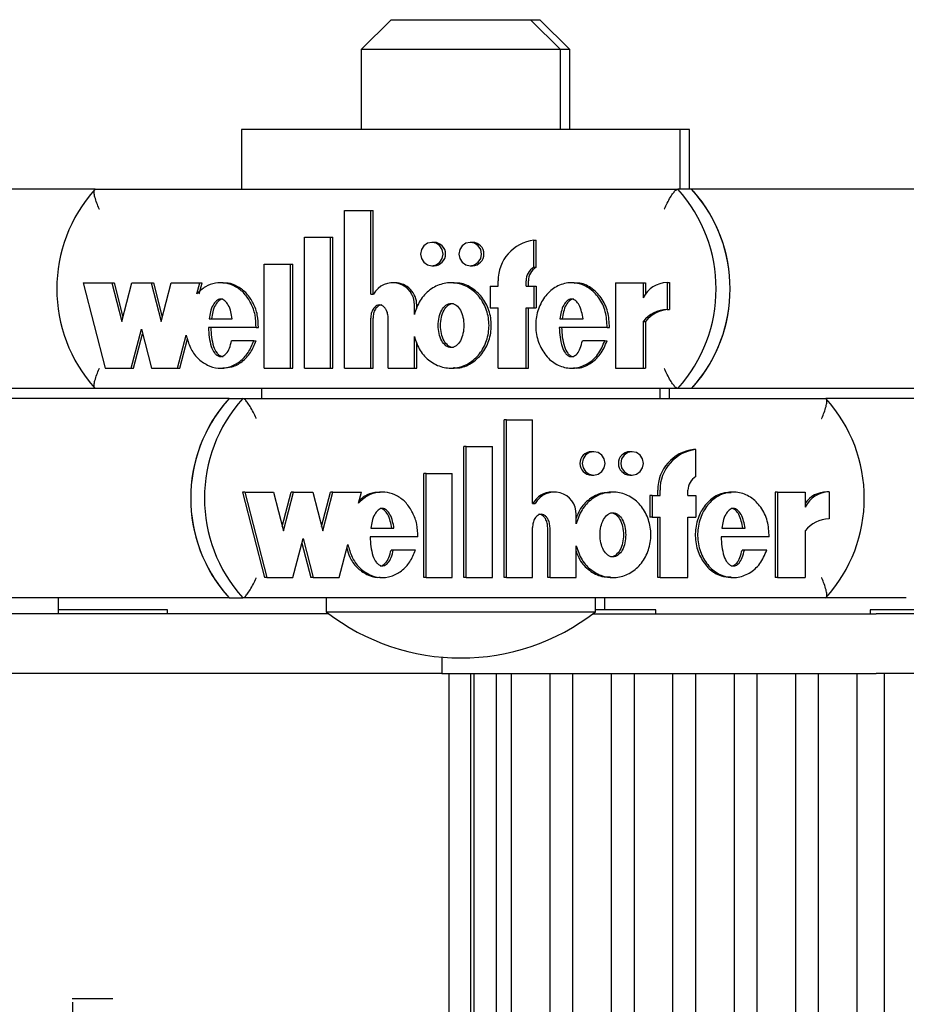
# Model space of a CAD drawing. Units: millimetres. Extents: x 5 to 415, y 5 to 293.
# Drawn here: x 316 to 318, y 254 to 256 of the extents above; entities that cross this region are included whole.
import ezdxf

# ---------------------------------------------------------------- set-up
doc = ezdxf.new("R2010")
doc.units = ezdxf.units.MM

msp = doc.modelspace()

# ---------------------------------------------------------------- linework, layer by layer
at = {"color": 7, "linetype": 'Continuous', "lineweight": 25}
for p, q in [((317.09573, 255.66273), (317.03573, 255.60273)), ((317.09573, 255.66273), (317.34215, 255.66273)), ((317.34215, 255.66273), (317.37573, 255.66273)), ((317.43573, 255.60273), (317.37573, 255.66273)), ((317.37573, 255.66273), (317.3937, 255.66273)), ((317.3937, 255.66273), (317.39438, 255.66273)), ((317.45438, 255.60273), (317.39438, 255.66273)), ((317.03573, 255.60273), (317.03573, 255.44273)), ((317.38777, 255.60273), (317.03573, 255.60273)), ((317.43573, 255.60273), (317.38777, 255.60273)), ((317.43573, 255.44273), (317.43573, 255.60273)), ((317.45438, 255.60273), (317.43573, 255.60273)), ((317.45438, 255.44273), (317.45438, 255.60273)), ((316.79573, 255.44273), (316.79573, 255.32273)), ((317.67573, 255.44273), (316.79573, 255.44273)), ((317.67573, 255.32273), (317.67573, 255.44273)), ((317.69438, 255.44273), (317.67573, 255.44273)), ((317.69438, 255.32273), (317.69438, 255.44273)), ((316.50227, 255.32273), (314.63864, 255.32273)), ((316.50227, 255.32273), (317.67064, 255.32273)), ((317.69863, 255.32273), (317.67064, 255.32273)), ((319.53163, 255.32273), (317.69863, 255.32273)), ((317.00246, 254.96352), (317.00246, 255.27996)), ((317.00246, 255.27996), (317.05496, 255.27996)), ((317.05496, 255.11185), (317.05496, 255.27996)), ((317.05496, 255.27996), (317.05962, 255.27996)), ((317.05962, 255.11185), (317.05962, 255.27996)), ((316.92194, 255.22632), (316.97445, 255.22632)), ((316.92194, 254.96352), (316.92194, 255.22632)), ((316.97445, 254.96352), (316.97445, 255.22632)), ((316.97445, 255.22632), (316.97911, 255.22632)), ((316.97911, 254.96352), (316.97911, 255.22632)), ((317.18216, 255.216), (317.17749, 255.216)), ((317.25917, 255.216), (317.25451, 255.216)), ((317.38228, 255.16602), (317.38228, 255.22035)), ((317.38228, 255.22035), (317.38695, 255.22035)), ((317.38695, 255.16602), (317.38695, 255.22035)), ((316.84142, 255.17232), (316.89393, 255.17232)), ((316.84142, 254.96352), (316.84142, 255.17232)), ((316.89393, 254.96352), (316.89393, 255.17232)), ((316.89393, 255.17232), (316.8986, 255.17232)), ((316.8986, 254.96352), (316.8986, 255.17232)), ((317.17749, 255.1692), (317.18216, 255.1692)), ((317.25451, 255.1692), (317.25917, 255.1692)), ((317.38228, 255.16602), (317.38695, 255.16602)), ((316.47792, 255.135), (316.52231, 254.96352)), ((316.47792, 255.135), (316.53544, 255.135)), ((316.53544, 255.135), (316.55564, 255.05698)), ((316.53544, 255.135), (316.54011, 255.135)), ((316.54011, 255.135), (316.55797, 255.06599)), ((316.55564, 255.05698), (316.57583, 255.135)), ((316.57583, 255.135), (316.61421, 255.135)), ((316.61421, 255.135), (316.6344, 255.05698)), ((316.61421, 255.135), (316.61887, 255.135)), ((316.61887, 255.135), (316.63673, 255.06599)), ((316.6344, 255.05698), (316.6546, 255.135)), ((316.6546, 255.135), (316.71184, 255.135)), ((316.70606, 255.11269), (316.71184, 255.135)), ((316.71073, 255.11269), (316.7165, 255.135)), ((316.71184, 255.135), (316.7165, 255.135)), ((316.75915, 255.135), (316.75332, 255.135)), ((317.10339, 255.135), (317.09872, 255.135)), ((317.22125, 255.135), (317.21542, 255.135)), ((317.31052, 255.1278), (317.31052, 255.1386)), ((317.36653, 255.1278), (317.36653, 255.1386)), ((317.37119, 255.1278), (317.37119, 255.1386)), ((317.4628, 255.135), (317.45697, 255.135)), ((317.5458, 255.135), (317.5458, 254.96352)), ((317.5458, 255.135), (317.60171, 255.135)), ((317.60171, 255.135), (317.60171, 255.10452)), ((317.60171, 255.135), (317.60637, 255.135)), ((317.60637, 255.135), (317.60637, 255.11261)), ((317.64944, 255.13514), (317.64944, 255.08114)), ((317.64944, 255.13514), (317.65411, 255.13514)), ((317.65411, 255.13514), (317.65411, 255.08114)), ((317.29477, 255.1278), (317.29477, 255.0846)), ((317.29477, 255.1278), (317.31052, 255.1278)), ((317.36653, 255.1278), (317.38228, 255.1278)), ((317.38228, 255.1278), (317.38228, 255.0846)), ((317.38228, 255.1278), (317.38695, 255.1278)), ((317.38695, 255.1278), (317.38695, 255.0846)), ((317.05496, 255.11185), (317.06046, 255.11185)), ((317.14248, 255.07131), (317.14248, 255.09)), ((317.14715, 255.08246), (317.14715, 255.09)), ((317.29477, 255.0846), (317.31052, 255.0846)), ((317.31052, 254.96352), (317.31052, 255.0846)), ((317.36653, 255.0846), (317.38228, 255.0846)), ((317.36653, 254.96352), (317.36653, 255.0846)), ((317.37119, 254.96352), (317.37119, 255.0846)), ((317.38228, 255.0846), (317.38695, 255.0846)), ((317.64944, 255.08114), (317.65411, 255.08114)), ((316.73059, 255.0624), (316.77721, 255.0624)), ((317.05496, 254.96352), (317.05496, 255.06366)), ((317.05962, 254.96352), (317.05962, 255.06366)), ((317.08997, 254.96353), (317.08997, 255.06313)), ((317.43419, 255.0624), (317.4809, 255.0624)), ((317.60171, 255.05704), (317.60171, 254.96352)), ((317.60171, 255.05704), (317.60637, 255.05704)), ((317.60637, 255.05704), (317.60637, 254.96352)), ((316.57469, 254.96352), (316.59488, 255.04155)), ((316.59488, 255.04155), (316.61507, 254.96352)), ((316.82494, 255.04515), (316.7294, 255.04515)), ((316.82494, 255.04515), (316.82961, 255.04515)), ((317.52923, 255.04515), (317.433, 255.04515)), ((317.52923, 255.04515), (317.53389, 255.04515)), ((316.57935, 254.96352), (316.59721, 255.03254)), ((316.66745, 254.96352), (316.68466, 255.03002)), ((316.67212, 254.96352), (316.68731, 255.02222)), ((316.82023, 255.01864), (316.77586, 255.01864)), ((316.82023, 255.01864), (316.82489, 255.01864)), ((317.14248, 254.96353), (317.14248, 255.02721)), ((317.14715, 254.96353), (317.14715, 255.01606)), ((317.52447, 255.01864), (317.47963, 255.01864)), ((317.52447, 255.01864), (317.52913, 255.01864)), ((316.52231, 254.96352), (316.57469, 254.96352)), ((316.57469, 254.96352), (316.57935, 254.96352)), ((316.61507, 254.96352), (316.66745, 254.96352)), ((316.66745, 254.96352), (316.67212, 254.96352)), ((316.75332, 254.96352), (316.75915, 254.96352)), ((316.84142, 254.96352), (316.89393, 254.96352)), ((316.89393, 254.96352), (316.8986, 254.96352)), ((316.92194, 254.96352), (316.97445, 254.96352)), ((316.97445, 254.96352), (316.97911, 254.96352)), ((317.00246, 254.96352), (317.05496, 254.96352)), ((317.05496, 254.96352), (317.05962, 254.96352)), ((317.08997, 254.96353), (317.14248, 254.96353)), ((317.14248, 254.96353), (317.14715, 254.96353)), ((317.21542, 254.96352), (317.22125, 254.96352)), ((317.31052, 254.96352), (317.36653, 254.96352)), ((317.36653, 254.96352), (317.37119, 254.96352)), ((317.45697, 254.96352), (317.4628, 254.96352)), ((317.5458, 254.96352), (317.60171, 254.96352)), ((317.60171, 254.96352), (317.60637, 254.96352)), ((316.50227, 254.92273), (314.63864, 254.92273)), ((317.67064, 254.92273), (316.50227, 254.92273)), ((316.83573, 254.92273), (316.83573, 254.90273)), ((317.63573, 254.90273), (317.63573, 254.92273)), ((317.65438, 254.90273), (317.65438, 254.92273)), ((317.69863, 254.92273), (317.67064, 254.92273)), ((319.89572, 254.92273), (317.69863, 254.92273)), ((316.77095, 254.90273), (314.90778, 254.90273)), ((316.77095, 254.90273), (316.7986, 254.90273)), ((316.7986, 254.90273), (317.96778, 254.90273)), ((319.83094, 254.90273), (317.96778, 254.90273)), ((317.32234, 254.54352), (317.32234, 254.85996)), ((317.32695, 254.85996), (317.32234, 254.85996)), ((317.32695, 254.54352), (317.32695, 254.85996)), ((317.32695, 254.85996), (317.37949, 254.85996)), ((317.37949, 254.69185), (317.37949, 254.85996)), ((317.24177, 254.54352), (317.24177, 254.80632)), ((317.24638, 254.80632), (317.24177, 254.80632)), ((317.24638, 254.54352), (317.24638, 254.80632)), ((317.24638, 254.80632), (317.29893, 254.80632)), ((317.29893, 254.54352), (317.29893, 254.80632)), ((317.70704, 254.80035), (317.70243, 254.80035)), ((317.70704, 254.74602), (317.70704, 254.80035)), ((317.50211, 254.796), (317.4975, 254.796)), ((317.57918, 254.796), (317.57457, 254.796)), ((317.1612, 254.54352), (317.1612, 254.75232)), ((317.16581, 254.75232), (317.1612, 254.75232)), ((317.16581, 254.75232), (317.21835, 254.75232)), ((317.16581, 254.54352), (317.16581, 254.75232)), ((317.21835, 254.54352), (317.21835, 254.75232)), ((317.4975, 254.7492), (317.50211, 254.7492)), ((317.57457, 254.7492), (317.57918, 254.7492)), ((317.63062, 254.7078), (317.63062, 254.7186)), ((317.63523, 254.7078), (317.63523, 254.7186)), ((317.69128, 254.7078), (317.69128, 254.7186)), ((316.80206, 254.715), (316.79745, 254.715)), ((316.79745, 254.715), (316.84186, 254.54352)), ((316.80206, 254.715), (316.84647, 254.54352)), ((316.80206, 254.715), (316.85962, 254.715)), ((316.85962, 254.715), (316.87982, 254.63698)), ((316.87752, 254.64587), (316.89542, 254.715)), ((316.87982, 254.63698), (316.90003, 254.715)), ((316.90003, 254.715), (316.89542, 254.715)), ((316.90003, 254.715), (316.93844, 254.715)), ((316.93844, 254.715), (316.95864, 254.63698)), ((316.95634, 254.64587), (316.97424, 254.715)), ((316.95864, 254.63698), (316.97885, 254.715)), ((316.97885, 254.715), (316.97424, 254.715)), ((316.97885, 254.715), (317.03613, 254.715)), ((317.03035, 254.69269), (317.03613, 254.715)), ((317.0788, 254.715), (317.07304, 254.715)), ((317.42328, 254.715), (317.41868, 254.715)), ((317.54122, 254.715), (317.53546, 254.715)), ((317.61486, 254.7078), (317.61486, 254.6646)), ((317.61946, 254.7078), (317.61486, 254.7078)), ((317.61946, 254.7078), (317.61946, 254.6646)), ((317.61946, 254.7078), (317.63523, 254.7078)), ((317.69128, 254.7078), (317.70704, 254.7078)), ((317.70704, 254.7078), (317.70704, 254.6646)), ((317.78294, 254.715), (317.77718, 254.715)), ((317.86606, 254.715), (317.86606, 254.54352)), ((317.87067, 254.715), (317.86606, 254.715)), ((317.87067, 254.715), (317.87067, 254.54352)), ((317.87067, 254.715), (317.92662, 254.715)), ((317.92662, 254.715), (317.92662, 254.68452)), ((317.97439, 254.71514), (317.96978, 254.71514)), ((317.97439, 254.71514), (317.97439, 254.66114)), ((317.37949, 254.69185), (317.385, 254.69185)), ((317.46708, 254.65131), (317.46708, 254.67)), ((317.61946, 254.6646), (317.61486, 254.6646)), ((317.61946, 254.6646), (317.63523, 254.6646)), ((317.63062, 254.54352), (317.63062, 254.6646)), ((317.63523, 254.54352), (317.63523, 254.6646)), ((317.69128, 254.6646), (317.70704, 254.6646)), ((317.69128, 254.54352), (317.69128, 254.6646)), ((317.0549, 254.6424), (317.10156, 254.6424)), ((317.37949, 254.54352), (317.37949, 254.64366)), ((317.40992, 254.54353), (317.40992, 254.64313)), ((317.41453, 254.54353), (317.41453, 254.64313)), ((317.75899, 254.6424), (317.80573, 254.6424)), ((316.89889, 254.54352), (316.91909, 254.62155)), ((316.91909, 254.62155), (316.9393, 254.54352)), ((317.14931, 254.62515), (317.05371, 254.62515)), ((317.85409, 254.62515), (317.75779, 254.62515)), ((317.92662, 254.63704), (317.92662, 254.54352)), ((316.91679, 254.61265), (316.93469, 254.54352)), ((316.99172, 254.54352), (317.00894, 254.61002)), ((317.46708, 254.54353), (317.46708, 254.60721)), ((317.1002, 254.59864), (317.0956, 254.59864)), ((317.1446, 254.59864), (317.1002, 254.59864)), ((317.80445, 254.59864), (317.79984, 254.59864)), ((317.84933, 254.59864), (317.80445, 254.59864)), ((316.84647, 254.54352), (316.84186, 254.54352)), ((316.84647, 254.54352), (316.89889, 254.54352)), ((316.9393, 254.54352), (316.93469, 254.54352)), ((316.9393, 254.54352), (316.99172, 254.54352)), ((317.07304, 254.54352), (317.0788, 254.54352)), ((317.16581, 254.54352), (317.1612, 254.54352)), ((317.16581, 254.54352), (317.21835, 254.54352)), ((317.24638, 254.54352), (317.24177, 254.54352)), ((317.24638, 254.54352), (317.29893, 254.54352)), ((317.32695, 254.54352), (317.32234, 254.54352)), ((317.32695, 254.54352), (317.37949, 254.54352)), ((317.41453, 254.54353), (317.40992, 254.54353)), ((317.41453, 254.54353), (317.46708, 254.54353)), ((317.53546, 254.54352), (317.54122, 254.54352)), ((317.63523, 254.54352), (317.63062, 254.54352)), ((317.63523, 254.54352), (317.69128, 254.54352)), ((317.77718, 254.54352), (317.78294, 254.54352)), ((317.87067, 254.54352), (317.86606, 254.54352)), ((317.87067, 254.54352), (317.92662, 254.54352)), ((316.77095, 254.50273), (315.53243, 254.50273)), ((316.42883, 254.47073), (316.42883, 254.50273)), ((316.77095, 254.50273), (316.7986, 254.50273)), ((317.96778, 254.50273), (316.7986, 254.50273)), ((316.96573, 254.50273), (316.96573, 254.47473)), ((317.50573, 254.47473), (317.50573, 254.50273)), ((317.52438, 254.47873), (317.52438, 254.50273)), ((318.12924, 254.50273), (317.96778, 254.50273)), ((316.97095, 254.47073), (315.36791, 254.47073)), ((316.6471, 254.47873), (316.42883, 254.47873)), ((316.6471, 254.47073), (316.6471, 254.47873)), ((316.96573, 254.47473), (317.50573, 254.47473)), ((317.5005, 254.47073), (318.06902, 254.47073)), ((317.6265, 254.47873), (317.50478, 254.47873)), ((317.6265, 254.47073), (317.6265, 254.47873)), ((318.05667, 254.47873), (318.05667, 254.47073)), ((318.06534, 254.47873), (318.05667, 254.47873)), ((318.39267, 254.47873), (318.06534, 254.47873)), ((318.42791, 254.47073), (318.06902, 254.47073)), ((317.19744, 254.38382), (317.19744, 254.35073)), ((317.19744, 254.35073), (315.36791, 254.35073)), ((317.19744, 254.35073), (317.26391, 254.35073)), ((317.21132, 254.35073), (317.21132, 240.47073)), ((317.25517, 254.35073), (317.25517, 240.47073)), ((317.26179, 254.35073), (317.26179, 240.47073)), ((317.26391, 254.35073), (318.06902, 254.35073)), ((317.30689, 240.47073), (317.30689, 254.35073)), ((317.33675, 254.35073), (317.33675, 240.47073)), ((317.41482, 240.47073), (317.41482, 254.35073)), ((317.45992, 254.35073), (317.45992, 240.47073)), ((317.538, 240.47073), (317.538, 254.35073)), ((317.5831, 254.35073), (317.5831, 240.47073)), ((317.66117, 240.47073), (317.66117, 254.35073)), ((317.70627, 254.35073), (317.70627, 240.47073)), ((317.78434, 240.47073), (317.78434, 254.35073)), ((317.82944, 254.35073), (317.82944, 240.47073)), ((317.90752, 240.47073), (317.90752, 254.35073)), ((317.95262, 254.35073), (317.95262, 240.47073)), ((318.03069, 240.47073), (318.03069, 254.35073)), ((318.42791, 254.35073), (318.06902, 254.35073)), ((318.08467, 254.35073), (318.08467, 240.47073)), ((316.45601, 253.69873), (316.53764, 253.69873)), ((316.45747, 241.12995), (316.45747, 253.69151))]:
    msp.add_line(p, q, dxfattribs=at)
at = {"color": 7, "linetype": 'Continuous', "lineweight": 25, "flags": 128}
for points in [[(317.17749, 255.1692), (317.1862, 255.17098), (317.19358, 255.17605), (317.19851, 255.18364), (317.20025, 255.1926), (317.19851, 255.20155), (317.19358, 255.20915), (317.1862, 255.21422), (317.17749, 255.216), (317.16878, 255.21422), (317.1614, 255.20915), (317.15647, 255.20155), (317.15474, 255.1926), (317.15647, 255.18364), (317.1614, 255.17605), (317.16878, 255.17098), (317.17749, 255.1692)], [(317.25451, 255.1692), (317.26321, 255.17098), (317.2706, 255.17605), (317.27553, 255.18364), (317.27726, 255.1926), (317.27553, 255.20155), (317.2706, 255.20915), (317.26321, 255.21422), (317.25451, 255.216), (317.2458, 255.21422), (317.23842, 255.20915), (317.23348, 255.20155), (317.23175, 255.1926), (317.23348, 255.18364), (317.23842, 255.17605), (317.2458, 255.17098), (317.25451, 255.1692)], [(317.50211, 254.7492), (317.51082, 254.75098), (317.51821, 254.75605), (317.52315, 254.76364), (317.52488, 254.7726), (317.52315, 254.78155), (317.51821, 254.78915), (317.51082, 254.79422), (317.50211, 254.796), (317.49339, 254.79422), (317.48601, 254.78915), (317.48107, 254.78155), (317.47934, 254.7726), (317.48107, 254.76364), (317.48601, 254.75605), (317.49339, 254.75098), (317.50211, 254.7492)], [(317.57918, 254.7492), (317.58789, 254.75098), (317.59528, 254.75605), (317.60022, 254.76364), (317.60195, 254.7726), (317.60022, 254.78155), (317.59528, 254.78915), (317.58789, 254.79422), (317.57918, 254.796), (317.57046, 254.79422), (317.56308, 254.78915), (317.55814, 254.78155), (317.55641, 254.7726), (317.55814, 254.76364), (317.56308, 254.75605), (317.57046, 254.75098), (317.57918, 254.7492)]]:
    msp.add_lwpolyline(points, dxfattribs=at)
at = {"color": 7, "linetype": 'Continuous', "lineweight": 25}
for centre, radius, start, end in [((316.72289, 255.12273), 0.29778, 137.80667, 222.19333), ((317.45002, 255.12273), 0.29778, 317.80667, 42.19333), ((317.47801, 255.12273), 0.29778, 317.80667, 42.19333), ((317.47789, 255.12273), 0.29789, 318.84118, 41.15882), ((317.18163, 255.1926), 0.02341, 271.28941, 88.71059), ((317.25864, 255.1926), 0.02341, 271.28941, 88.71059), ((317.39186, 255.13956), 0.08135, 96.7636, 180.68024), ((317.39797, 255.13877), 0.03144, 119.93039, 180.3077), ((317.40264, 255.13877), 0.03144, 119.93039, 180.3077), ((317.09888, 255.09119), 0.04362, 358.43862, 151.72073), ((317.10284, 255.09069), 0.04432, 359.10882, 89.28906), ((317.64938, 255.08272), 0.05241, 89.92641, 155.42757), ((317.64926, 255.02217), 0.05896, 89.82688, 143.75527), ((317.65393, 255.02217), 0.05896, 89.82688, 143.75527), ((316.99137, 254.70273), 0.29764, 137.78122, 222.21878), ((316.99149, 254.70273), 0.29774, 138.81619, 221.18381), ((317.01902, 254.70273), 0.29764, 137.78122, 222.21878), ((317.74735, 254.70273), 0.29764, 317.78122, 42.21878), ((317.71199, 254.71954), 0.08137, 96.74081, 180.66369), ((317.71659, 254.71954), 0.08137, 96.74081, 180.66369), ((317.49801, 254.7726), 0.02341, 91.25749, 268.74251), ((317.57508, 254.7726), 0.02341, 91.25749, 268.74251), ((317.72272, 254.71876), 0.03144, 119.90349, 180.30033), ((317.41886, 254.67147), 0.04353, 90.23833, 152.0837), ((317.42344, 254.67116), 0.04365, 358.4774, 151.70168), ((317.96964, 254.66291), 0.05222, 89.84378, 145.45398), ((317.97431, 254.66269), 0.05245, 89.91716, 155.40078), ((317.9742, 254.60212), 0.05902, 89.82144, 143.7288), ((317.23573, 254.82215), 0.44, 232.1471, 307.8529)]:
    msp.add_arc(centre, radius, start, end, dxfattribs=at)
for points, knots in [([(316.51051, 255.28273), (316.51047, 255.28282), (316.50861, 255.28688), (316.50513, 255.29523), (316.50149, 255.30652), (316.49973, 255.31552), (316.49981, 255.32156), (316.50145, 255.32234), (316.50227, 255.32273)], [0, 0, 0, 0, 0.00438138, 0.20533363, 0.41866319, 0.61651715, 0.80814486, 1, 1, 1, 1]), ([(317.64375, 255.28273), (317.64379, 255.28282), (317.64566, 255.28688), (317.64974, 255.29523), (317.65603, 255.30652), (317.66201, 255.31552), (317.6672, 255.32156), (317.6695, 255.32234), (317.67064, 255.32273)], [0, 0, 0, 0, 0.0043814, 0.2053336, 0.4186632, 0.6165171, 0.8081449, 1, 1, 1, 1]), ([(316.82494, 255.04515), (316.82466, 255.05361), (316.82409, 255.07038), (316.81566, 255.09383), (316.80249, 255.11366), (316.78474, 255.12777), (316.76434, 255.13535), (316.74296, 255.13518), (316.72236, 255.12769), (316.71157, 255.11776), (316.70606, 255.11269)], [0, 0, 0, 0, 0.1373495, 0.2723504, 0.4016795, 0.52456, 0.6426938, 0.7587434, 0.8769741, 1, 1, 1, 1]), ([(316.82961, 255.04515), (316.82932, 255.05361), (316.82875, 255.07038), (316.82032, 255.09381), (316.80716, 255.11373), (316.7894, 255.12751), (316.77242, 255.13481), (316.76196, 255.13424), (316.75857, 255.13405)], [0, 0, 0, 0, 0.1964334, 0.3895079, 0.5744708, 0.750211, 0.9191626, 1, 1, 1, 1]), ([(317.14248, 255.02721), (317.14573, 255.01756), (317.15211, 254.99858), (317.17252, 254.97674), (317.19805, 254.96407), (317.2262, 254.96238), (317.25284, 254.97222), (317.27474, 254.99173), (317.28872, 255.01866), (317.29389, 255.04926), (317.28872, 255.07986), (317.27474, 255.1068), (317.25284, 255.1263), (317.2262, 255.13614), (317.19805, 255.13446), (317.17252, 255.12178), (317.15211, 255.09994), (317.14573, 255.08097), (317.14248, 255.07131)], [0, 0, 0, 0, 0.0648141, 0.1274199, 0.1881607, 0.2478127, 0.3081465, 0.370151, 0.4344387, 0.5, 0.5655613, 0.629849, 0.6918535, 0.7521873, 0.8118393, 0.8725801, 0.9351859, 1, 1, 1, 1]), ([(317.22073, 254.96483), (317.22399, 254.96449), (317.23642, 254.96319), (317.25752, 254.9727), (317.2794, 254.99159), (317.29338, 255.0187), (317.29856, 255.04926), (317.29338, 255.07983), (317.2794, 255.10693), (317.25752, 255.12582), (317.23642, 255.13534), (317.22399, 255.13404), (317.22073, 255.1337)], [0, 0, 0, 0, 0.03917246, 0.14942178, 0.26272408, 0.3801984, 0.5, 0.6198016, 0.73727592, 0.85057822, 0.96082754, 1, 1, 1, 1]), ([(317.52923, 255.04515), (317.52865, 255.05582), (317.52751, 255.07687), (317.51407, 255.10514), (317.49321, 255.12589), (317.46703, 255.13633), (317.43935, 255.13421), (317.41446, 255.12032), (317.39589, 255.09669), (317.3857, 255.06697), (317.38514, 255.03486), (317.39444, 255.00472), (317.41216, 254.98024), (317.43656, 254.96526), (317.46416, 254.96178), (317.49054, 254.97108), (317.51273, 254.99067), (317.52048, 255.00913), (317.52447, 255.01864)], [0, 0, 0, 0, 0.06744995, 0.13296908, 0.19468393, 0.25338037, 0.31101957, 0.37053394, 0.43348133, 0.49990599, 0.56747322, 0.63413497, 0.69749913, 0.75731132, 0.81502865, 0.87349335, 0.93483042, 1, 1, 1, 1]), ([(317.53389, 255.04515), (317.53331, 255.05581), (317.53218, 255.07683), (317.51873, 255.1053), (317.49789, 255.12534), (317.47725, 255.13547), (317.46529, 255.13401), (317.46231, 255.13365)], [0, 0, 0, 0, 0.24717703, 0.48727838, 0.71343854, 0.92853746, 1, 1, 1, 1]), ([(316.77721, 255.0624), (316.77554, 255.07207), (316.77323, 255.08542), (316.76428, 255.09785), (316.7585, 255.10143), (316.7539, 255.10246), (316.74931, 255.10143), (316.74352, 255.09785), (316.73457, 255.08542), (316.73227, 255.07207), (316.73059, 255.0624)], [0, 0, 0, 0, 0.2925036, 0.4038488, 0.4535904, 0.5, 0.5464096, 0.5961512, 0.7074964, 1, 1, 1, 1]), ([(316.75857, 255.10212), (316.75707, 255.10193), (316.75398, 255.10152), (316.74819, 255.09779), (316.73924, 255.08547), (316.73693, 255.07209), (316.73526, 255.0624)], [0, 0, 0, 0, 0.0928193, 0.1923023, 0.4149928, 1, 1, 1, 1]), ([(317.216, 255.0936), (317.21422, 255.09339), (317.21053, 255.09295), (317.20349, 255.08872), (317.19621, 255.07966), (317.19136, 255.06531), (317.18978, 255.04926), (317.19136, 255.0332), (317.19621, 255.01889), (317.20349, 255.00974), (317.21053, 255.00567), (317.216, 255.00456), (317.22147, 255.00567), (317.22851, 255.00974), (317.23579, 255.01889), (317.24063, 255.0332), (317.24222, 255.04926), (317.24063, 255.06531), (317.23579, 255.07966), (317.22851, 255.08872), (317.22147, 255.09295), (317.21778, 255.09339), (317.216, 255.0936)], [0, 0, 0, 0, 0.0243519, 0.0504234, 0.1093811, 0.1769362, 0.25, 0.3230638, 0.3906189, 0.4495766, 0.4756481, 0.5, 0.5243519, 0.5504234, 0.6093811, 0.6769362, 0.75, 0.8230638, 0.8906189, 0.9495766, 0.9756481, 1, 1, 1, 1]), ([(317.22066, 255.00492), (317.21888, 255.00514), (317.21519, 255.00557), (317.20816, 255.00981), (317.20087, 255.01886), (317.19603, 255.03321), (317.19445, 255.04926), (317.19603, 255.06531), (317.20087, 255.07966), (317.20816, 255.08872), (317.21519, 255.09295), (317.21888, 255.09339), (317.22066, 255.0936)], [0, 0, 0, 0, 0.0487038, 0.10084671, 0.21876222, 0.35387231, 0.5, 0.64612769, 0.78123778, 0.89915329, 0.9512962, 1, 1, 1, 1]), ([(317.4809, 255.0624), (317.47922, 255.07207), (317.47689, 255.08542), (317.46792, 255.09785), (317.46212, 255.10143), (317.45753, 255.10246), (317.45293, 255.10143), (317.44714, 255.09785), (317.43818, 255.08542), (317.43587, 255.07207), (317.43419, 255.0624)], [0, 0, 0, 0, 0.2925045, 0.4038802, 0.4536447, 0.5000789, 0.5465042, 0.5962524, 0.7075883, 1, 1, 1, 1]), ([(317.46219, 255.10212), (317.4607, 255.10193), (317.4576, 255.10153), (317.4518, 255.09779), (317.44284, 255.08548), (317.44053, 255.0721), (317.43886, 255.0624)], [0, 0, 0, 0, 0.0928348, 0.1923502, 0.4150646, 1, 1, 1, 1]), ([(317.08997, 255.06313), (317.08976, 255.06638), (317.08934, 255.07281), (317.08629, 255.0808), (317.08201, 255.08628), (317.07758, 255.08947), (317.07295, 255.09068), (317.06879, 255.09), (317.06398, 255.08762), (317.05895, 255.08208), (317.05559, 255.0733), (317.05517, 255.0669), (317.05496, 255.06366)], [0, 0, 0, 0, 0.1370768, 0.2708109, 0.35387, 0.4305337, 0.5016236, 0.5546151, 0.6101174, 0.730751, 0.8635711, 1, 1, 1, 1]), ([(317.07702, 255.09037), (317.07585, 255.09026), (317.0734, 255.09004), (317.06864, 255.08757), (317.06362, 255.08209), (317.06025, 255.0733), (317.05983, 255.0669), (317.05962, 255.06366)], [0, 0, 0, 0, 0.1018124, 0.2137414, 0.4570177, 0.7248701, 1, 1, 1, 1]), ([(316.7294, 255.04515), (316.73018, 255.03217), (316.73126, 255.0142), (316.73968, 254.99563), (316.74609, 254.98934), (316.75084, 254.98703), (316.75519, 254.98679), (316.76012, 254.98824), (316.7666, 254.99348), (316.7724, 255.00439), (316.77463, 255.01358), (316.77586, 255.01864)], [0, 0, 0, 0, 0.3527636, 0.4885201, 0.5464009, 0.5991341, 0.6325822, 0.6667584, 0.7411319, 0.8573066, 1, 1, 1, 1]), ([(316.73407, 255.04515), (316.73485, 255.03219), (316.73593, 255.01424), (316.74434, 254.99559), (316.75075, 254.9894), (316.75513, 254.98707), (316.75779, 254.98706), (316.75858, 254.98706)], [0, 0, 0, 0, 0.5680433, 0.7866474, 0.8798509, 0.9647654, 1, 1, 1, 1]), ([(317.433, 255.04515), (317.43378, 255.0321), (317.43486, 255.01404), (317.44333, 254.99537), (317.44977, 254.98906), (317.45455, 254.98675), (317.45892, 254.98652), (317.46387, 254.988), (317.47037, 254.99329), (317.47617, 255.00429), (317.4784, 255.01354), (317.47963, 255.01864)], [0, 0, 0, 0, 0.3526724, 0.4883841, 0.5462216, 0.5989035, 0.632327, 0.6664975, 0.7408846, 0.8571641, 1, 1, 1, 1]), ([(317.43766, 255.04515), (317.43844, 255.03212), (317.43952, 255.01408), (317.44799, 254.99533), (317.45443, 254.98912), (317.45882, 254.98679), (317.46149, 254.98679), (317.46226, 254.98679)], [0, 0, 0, 0, 0.568442, 0.7871839, 0.8804072, 0.9653206, 1, 1, 1, 1]), ([(316.68466, 255.03002), (316.68704, 255.02135), (316.69169, 255.00441), (316.70666, 254.98326), (316.72627, 254.9688), (316.74883, 254.96221), (316.77202, 254.9649), (316.7931, 254.9761), (316.81052, 254.9945), (316.81693, 255.01045), (316.82023, 255.01864)], [0, 0, 0, 0, 0.1353336, 0.2645212, 0.38687, 0.5044474, 0.6209067, 0.7409031, 0.8669238, 1, 1, 1, 1]), ([(316.75849, 254.96427), (316.76443, 254.96451), (316.77816, 254.96508), (316.79775, 254.97628), (316.81518, 254.99445), (316.8216, 255.01043), (316.82489, 255.01864)], [0, 0, 0, 0, 0.194364, 0.4493764, 0.717191, 1, 1, 1, 1]), ([(317.46233, 254.9646), (317.46438, 254.96428), (317.47532, 254.96255), (317.49524, 254.97172), (317.51738, 254.99049), (317.52514, 255.00907), (317.52913, 255.01864)], [0, 0, 0, 0, 0.0678916, 0.3625071, 0.6715972, 1, 1, 1, 1]), ([(316.50227, 254.92273), (316.50145, 254.92312), (316.49981, 254.92391), (316.49973, 254.92994), (316.50149, 254.93894), (316.50513, 254.95023), (316.50861, 254.95858), (316.51047, 254.96264), (316.51051, 254.96273)], [0, 0, 0, 0, 0.1918551, 0.3834829, 0.5813368, 0.7946664, 0.9956186, 1, 1, 1, 1]), ([(317.67064, 254.92273), (317.6695, 254.92312), (317.6672, 254.92391), (317.66201, 254.92994), (317.65603, 254.93894), (317.64974, 254.95023), (317.64566, 254.95858), (317.64379, 254.96264), (317.64375, 254.96273)], [0, 0, 0, 0, 0.19185514, 0.38348285, 0.58133681, 0.79466637, 0.99561862, 1, 1, 1, 1]), ([(316.82539, 254.86273), (316.82535, 254.86282), (316.82348, 254.86688), (316.8194, 254.87523), (316.81312, 254.88652), (316.80717, 254.89552), (316.80201, 254.90156), (316.79973, 254.90234), (316.7986, 254.90273)], [0, 0, 0, 0, 0.0043814, 0.2053336, 0.4186632, 0.6165171, 0.8081449, 1, 1, 1, 1]), ([(317.95941, 254.86273), (317.95945, 254.86282), (317.96132, 254.86688), (317.9648, 254.87523), (317.96846, 254.88652), (317.97025, 254.89552), (317.9702, 254.90156), (317.96858, 254.90234), (317.96778, 254.90273)], [0, 0, 0, 0, 0.00438138, 0.20533363, 0.41866319, 0.61651715, 0.80814486, 1, 1, 1, 1]), ([(317.14931, 254.62515), (317.14903, 254.63361), (317.14846, 254.65038), (317.14003, 254.67383), (317.12685, 254.69366), (317.10909, 254.70777), (317.08868, 254.71535), (317.06728, 254.71518), (317.04667, 254.70769), (317.03586, 254.69776), (317.03035, 254.69269)], [0, 0, 0, 0, 0.13734951, 0.27235042, 0.40167954, 0.52456004, 0.64269381, 0.75874341, 0.87697407, 1, 1, 1, 1]), ([(317.07362, 254.71405), (317.07007, 254.71421), (317.05944, 254.71467), (317.04429, 254.70864), (317.03526, 254.70064), (317.03156, 254.69737)], [0, 0, 0, 0, 0.2294002, 0.6850297, 1, 1, 1, 1]), ([(317.46708, 254.60721), (317.47033, 254.59756), (317.47671, 254.57858), (317.49713, 254.55674), (317.52268, 254.54407), (317.55085, 254.54238), (317.57751, 254.55222), (317.59943, 254.57173), (317.61341, 254.59866), (317.61859, 254.62926), (317.61341, 254.65986), (317.59943, 254.6868), (317.57751, 254.7063), (317.55085, 254.71614), (317.52268, 254.71446), (317.49713, 254.70178), (317.47671, 254.67994), (317.47033, 254.66097), (317.46708, 254.65131)], [0, 0, 0, 0, 0.0648141, 0.1274199, 0.1881607, 0.2478127, 0.3081465, 0.370151, 0.4344387, 0.5, 0.5655613, 0.629849, 0.6918535, 0.7521873, 0.8118393, 0.8725801, 0.9351859, 1, 1, 1, 1]), ([(317.53611, 254.7137), (317.53024, 254.71375), (317.51504, 254.71389), (317.49266, 254.70141), (317.47447, 254.68319), (317.46913, 254.66812), (317.46708, 254.66232)], [0, 0, 0, 0, 0.1903238, 0.4928347, 0.8046337, 1, 1, 1, 1]), ([(317.77784, 254.71365), (317.77194, 254.71365), (317.75682, 254.71366), (317.73464, 254.7), (317.71605, 254.67679), (317.70585, 254.64694), (317.70529, 254.61489), (317.7146, 254.58464), (317.73233, 254.56051), (317.75491, 254.54555), (317.77102, 254.54488), (317.77787, 254.5446)], [0, 0, 0, 0, 0.07213966, 0.18471239, 0.30377876, 0.42942246, 0.55722734, 0.68331951, 0.80317421, 0.91631027, 1, 1, 1, 1]), ([(317.85409, 254.62515), (317.85351, 254.63582), (317.85238, 254.65687), (317.83892, 254.68514), (317.81804, 254.70589), (317.79184, 254.71633), (317.76415, 254.71421), (317.73924, 254.70032), (317.72066, 254.67669), (317.71046, 254.64697), (317.7099, 254.61486), (317.71921, 254.58472), (317.73694, 254.56024), (317.76135, 254.54526), (317.78898, 254.54178), (317.81537, 254.55108), (317.83758, 254.57067), (317.84533, 254.58913), (317.84933, 254.59864)], [0, 0, 0, 0, 0.06744995, 0.13296908, 0.19468393, 0.25338037, 0.31101957, 0.37053394, 0.43348133, 0.49990599, 0.56747322, 0.63413497, 0.69749913, 0.75731132, 0.81502865, 0.87349335, 0.93483042, 1, 1, 1, 1]), ([(317.10156, 254.6424), (317.09988, 254.65207), (317.09757, 254.66542), (317.08862, 254.67785), (317.08282, 254.68143), (317.07823, 254.68246), (317.07363, 254.68143), (317.06784, 254.67785), (317.05889, 254.66542), (317.05658, 254.65207), (317.0549, 254.6424)], [0, 0, 0, 0, 0.2925036, 0.4038488, 0.4535904, 0.5, 0.5464096, 0.5961512, 0.7074964, 1, 1, 1, 1]), ([(317.09695, 254.6424), (317.09527, 254.65209), (317.09296, 254.66547), (317.08401, 254.67779), (317.07822, 254.68152), (317.07512, 254.68193), (317.07362, 254.68212)], [0, 0, 0, 0, 0.5850072, 0.8076977, 0.9071807, 1, 1, 1, 1]), ([(317.80573, 254.6424), (317.80404, 254.65207), (317.80172, 254.66542), (317.79274, 254.67785), (317.78694, 254.68143), (317.78234, 254.68246), (317.77774, 254.68143), (317.77194, 254.67785), (317.76298, 254.66542), (317.76067, 254.65207), (317.75899, 254.6424)], [0, 0, 0, 0, 0.2925045, 0.4038802, 0.4536447, 0.5000789, 0.5465042, 0.5962524, 0.7075883, 1, 1, 1, 1]), ([(317.80112, 254.6424), (317.79944, 254.65203), (317.79712, 254.66533), (317.78812, 254.67795), (317.78235, 254.68129), (317.7792, 254.68242), (317.77773, 254.68212), (317.77773, 254.68212)], [0, 0, 0, 0, 0.584897, 0.80760588, 0.90711586, 0.99996652, 1, 1, 1, 1]), ([(317.41453, 254.64313), (317.41432, 254.64638), (317.4139, 254.65281), (317.41084, 254.6608), (317.40656, 254.66628), (317.40213, 254.66947), (317.3975, 254.67068), (317.39333, 254.67), (317.38852, 254.66762), (317.38349, 254.66208), (317.38012, 254.6533), (317.3797, 254.6469), (317.37949, 254.64366)], [0, 0, 0, 0, 0.1370768, 0.2708109, 0.35387, 0.4305337, 0.5016236, 0.5546151, 0.6101174, 0.730751, 0.8635711, 1, 1, 1, 1]), ([(317.40992, 254.64313), (317.40971, 254.64638), (317.40929, 254.65282), (317.40624, 254.66078), (317.40195, 254.66632), (317.39753, 254.66934), (317.39403, 254.67064), (317.39235, 254.67038), (317.3923, 254.67037)], [0, 0, 0, 0, 0.271908, 0.5371854, 0.701943, 0.8540144, 0.9950297, 1, 1, 1, 1]), ([(317.54064, 254.6736), (317.53886, 254.67339), (317.53517, 254.67295), (317.52813, 254.66872), (317.52084, 254.65966), (317.51599, 254.64531), (317.51441, 254.62926), (317.51599, 254.6132), (317.52084, 254.59889), (317.52813, 254.58974), (317.53517, 254.58567), (317.54064, 254.58456), (317.54612, 254.58567), (317.55316, 254.58974), (317.56045, 254.59889), (317.56529, 254.6132), (317.56688, 254.62926), (317.56529, 254.64531), (317.56045, 254.65966), (317.55316, 254.66872), (317.54612, 254.67295), (317.54243, 254.67339), (317.54064, 254.6736)], [0, 0, 0, 0, 0.0243519, 0.0504234, 0.1093811, 0.1769362, 0.25, 0.3230638, 0.3906189, 0.4495766, 0.4756481, 0.5, 0.5243519, 0.5504234, 0.6093811, 0.6769362, 0.75, 0.8230638, 0.8906189, 0.9495766, 0.9756481, 1, 1, 1, 1]), ([(317.53604, 254.6736), (317.53782, 254.67339), (317.54151, 254.67295), (317.54855, 254.66872), (317.55584, 254.65966), (317.56069, 254.64531), (317.56227, 254.62926), (317.56069, 254.61321), (317.55584, 254.59886), (317.54855, 254.58981), (317.54151, 254.58557), (317.53782, 254.58514), (317.53604, 254.58492)], [0, 0, 0, 0, 0.0487038, 0.1008467, 0.2187622, 0.3538723, 0.5, 0.6461277, 0.7812378, 0.8991533, 0.9512962, 1, 1, 1, 1]), ([(317.05371, 254.62515), (317.05449, 254.61217), (317.05557, 254.5942), (317.06399, 254.57563), (317.07041, 254.56934), (317.07517, 254.56703), (317.07952, 254.56679), (317.08444, 254.56824), (317.09093, 254.57348), (317.09674, 254.58439), (317.09897, 254.59358), (317.1002, 254.59864)], [0, 0, 0, 0, 0.3527636, 0.4885201, 0.5464009, 0.5991341, 0.6325822, 0.6667584, 0.7411319, 0.8573066, 1, 1, 1, 1]), ([(317.75779, 254.62515), (317.75857, 254.6121), (317.75966, 254.59404), (317.76813, 254.57537), (317.77457, 254.56906), (317.77936, 254.56675), (317.78374, 254.56652), (317.78868, 254.568), (317.79519, 254.57329), (317.801, 254.58429), (317.80322, 254.59354), (317.80445, 254.59864)], [0, 0, 0, 0, 0.35267237, 0.48838409, 0.54622161, 0.59890351, 0.63232698, 0.6664975, 0.74088463, 0.85716412, 1, 1, 1, 1]), ([(317.00695, 254.60232), (317.00866, 254.59632), (317.01272, 254.58209), (317.02642, 254.56315), (317.04592, 254.54928), (317.06282, 254.54275), (317.07194, 254.54404), (317.07354, 254.54427)], [0, 0, 0, 0, 0.192936, 0.457485, 0.7080296, 0.9488033, 1, 1, 1, 1]), ([(317.00894, 254.61002), (317.01132, 254.60135), (317.01597, 254.58441), (317.03095, 254.56326), (317.05057, 254.5488), (317.07315, 254.54221), (317.09636, 254.5449), (317.11745, 254.5561), (317.13488, 254.5745), (317.1413, 254.59045), (317.1446, 254.59864)], [0, 0, 0, 0, 0.1353336, 0.2645212, 0.38687, 0.5044474, 0.6209067, 0.7409031, 0.8669238, 1, 1, 1, 1]), ([(317.07363, 254.56706), (317.07404, 254.56702), (317.07567, 254.56688), (317.07984, 254.56835), (317.08632, 254.57342), (317.09213, 254.58442), (317.09437, 254.59359), (317.0956, 254.59864)], [0, 0, 0, 0, 0.0305208, 0.120699, 0.316943, 0.623485, 1, 1, 1, 1]), ([(317.46708, 254.59621), (317.46913, 254.5904), (317.47447, 254.57533), (317.49266, 254.55712), (317.51504, 254.54464), (317.53024, 254.54477), (317.53611, 254.54483)], [0, 0, 0, 0, 0.1953663, 0.5071653, 0.8096762, 1, 1, 1, 1]), ([(317.7778, 254.56679), (317.77823, 254.56675), (317.77988, 254.56661), (317.78408, 254.56811), (317.79058, 254.57323), (317.79639, 254.58432), (317.79862, 254.59355), (317.79984, 254.59864)], [0, 0, 0, 0, 0.0313706, 0.1213924, 0.3173642, 0.6237009, 1, 1, 1, 1]), ([(316.7986, 254.50273), (316.79973, 254.50312), (316.80201, 254.50391), (316.80717, 254.50994), (316.81312, 254.51894), (316.8194, 254.53023), (316.82348, 254.53858), (316.82535, 254.54264), (316.82539, 254.54273)], [0, 0, 0, 0, 0.1918551, 0.3834829, 0.5813368, 0.7946664, 0.9956186, 1, 1, 1, 1]), ([(317.96778, 254.50273), (317.96858, 254.50312), (317.9702, 254.50391), (317.97025, 254.50994), (317.96846, 254.51894), (317.9648, 254.53023), (317.96132, 254.53858), (317.95945, 254.54264), (317.95941, 254.54273)], [0, 0, 0, 0, 0.19185514, 0.38348285, 0.58133681, 0.79466637, 0.99561862, 1, 1, 1, 1])]:
    msp.add_open_spline(points, degree=3, knots=knots, dxfattribs=at)

doc.saveas('drawing.dxf')
